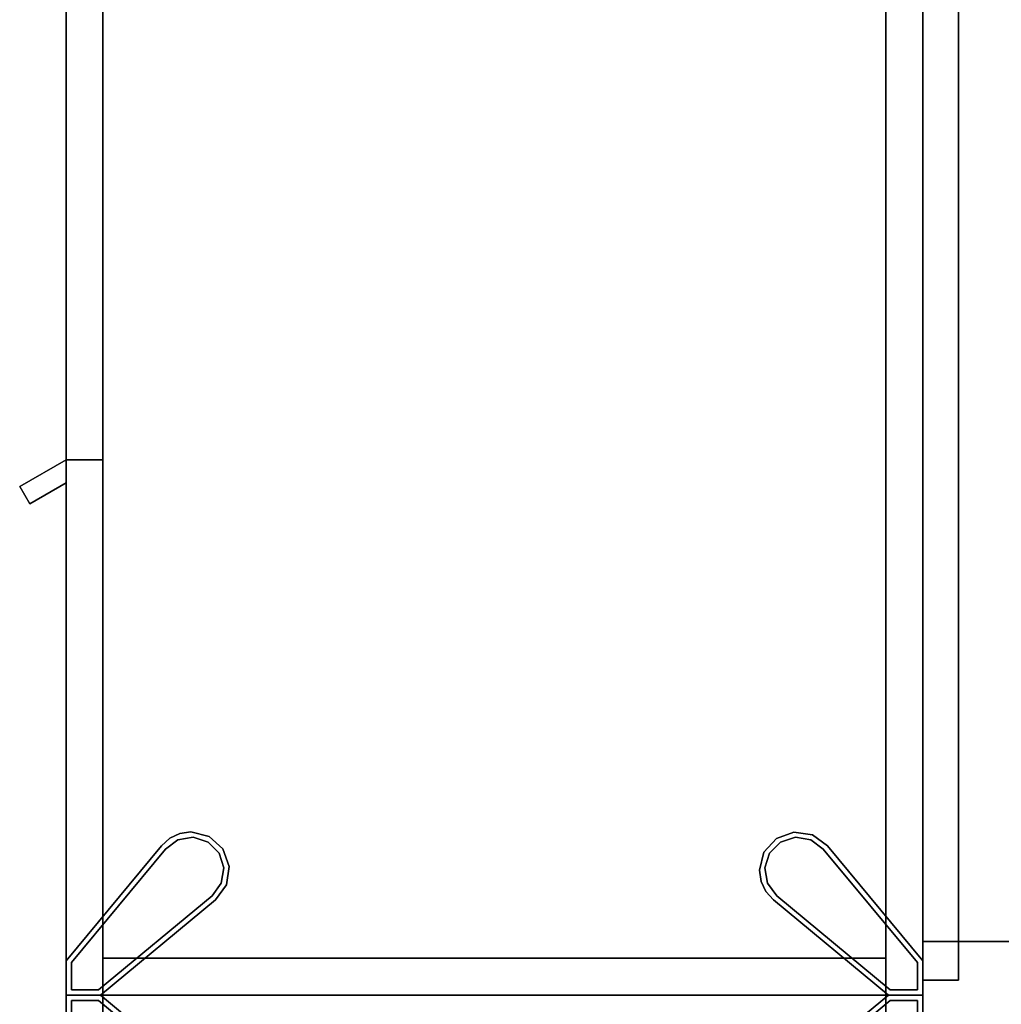
# Model space of a CAD drawing. Extents: x 133 to 291, y 132 to 733.
# Drawn here: x 138 to 157, y 661 to 679 of the extents above; entities that cross this region are included whole.
import ezdxf

# ---------------------------------------------------------------- set-up
doc = ezdxf.new("R2010")
doc.units = 0
for name, color, linetype in [('A-FURN', 7, 'Continuous'), ('A-FURN-ATTRIBUTE-T', 7, 'Continuous'), ('TK3ELEMENTS_FRAME', 35, 'Continuous'), ('TK3FM_STOR', 5, 'Continuous'), ('TK3FM_STOR_BACK', 7, 'Continuous'), ('TK3FM_STOR_DOOR', 5, 'Continuous'), ('TK3FM_STOR_Handle', 85, 'Continuous'), ('TK3FM_STOR_LEG', 4, 'Continuous'), ('TK3WSURF', 41, 'Continuous')]:
    doc.layers.add(name, color=color, linetype=linetype)
doc.styles.get("Standard").update_dxf_attribs({"font": 'ARIAL.TTF'})

# ---------------------------------------------------------------- blocks, each defined once
blk = doc.blocks.new('3_UKCE513516LS')
at = {"layer": 'TK3FM_STOR'}
for points, invisible_edges in [([(0, 0, 6), (0, -35, 6), (0, 0, 7)], 2), ([(0, -35, 6), (0, -35, 7), (0, 0, 7)], 12), ([(0, 0, 6), (0, 0, 7), (16, 0, 6)], 2), ([(0, 0, 7), (16, 0, 7), (16, 0, 6)], 12), ([(0, -35, 7), (16, -35, 7), (0, 0, 7)], 2), ([(16, -35, 7), (16, 0, 7), (0, 0, 7)], 12), ([(0, 0, 6), (16, 0, 6), (0, -35, 6)], 2), ([(16, 0, 6), (16, -35, 6), (0, -35, 6)], 12), ([(0, -35, 51), (0, 0, 51), (0, -35, 50)], 2), ([(0, 0, 51), (0, 0, 50), (0, -35, 50)], 12), ([(16, 0, 51), (16, 0, 50), (0, 0, 51)], 2), ([(16, 0, 50), (0, 0, 50), (0, 0, 51)], 12), ([(16, -35, 50), (0, -35, 50), (16, 0, 50)], 2), ([(0, -35, 50), (0, 0, 50), (16, 0, 50)], 12), ([(16, 0, 51), (0, 0, 51), (16, -35, 51)], 2), ([(0, 0, 51), (0, -35, 51), (16, -35, 51)], 12), ([(16, -35, 50), (16, 0, 50), (15.312, 0, 50)], 12), ([(15.312, 0, 50), (16, 0, 50), (15.312, 0, 7)], 2), ([(16, 0, 50), (16, 0, 7), (15.312, 0, 7)], 12), ([(16, -35, 7), (15.312, -35, 7), (16, 0, 7)], 2), ([(15.312, -35, 7), (15.312, 0, 7), (16, 0, 7)], 12), ([(16, -35, 6), (16, 0, 6), (16, -35, 7)], 2), ([(16, 0, 6), (16, 0, 7), (16, -35, 7)], 12), ([(16, -35, 51), (16, -35, 50), (16, 0, 51)], 2), ([(16, -35, 50), (16, 0, 50), (16, 0, 51)], 12), ([(16, -35, 50), (16, -35, 7), (16, 0, 50)], 2), ([(16, -35, 7), (16, 0, 7), (16, 0, 50)], 12), ([(15.312, -35, 50), (16, -35, 50), (15.312, 0, 50)], 2), ([(15.312, 0, 50), (15.312, 0, 7), (15.312, -35, 50)], 2), ([(15.312, 0, 7), (15.312, -35, 7), (15.312, -35, 50)], 12)]:
    blk.add_3dface(points, dxfattribs=dict(at, invisible_edges=invisible_edges))
at = {"layer": 'TK3FM_STOR_BACK'}
for points, invisible_edges in [([(0.688, -0.688, 7), (0.688, -0.688, 50), (0.688, 0, 7)], 2), ([(0.688, -0.688, 50), (0.688, 0, 50), (0.688, 0, 7)], 12), ([(0.688, -0.688, 50), (15.312, -0.688, 50), (0.688, 0, 50)], 2), ([(15.312, -0.688, 50), (15.312, 0, 50), (0.688, 0, 50)], 12), ([(15.312, -0.688, 7), (0.688, -0.688, 7), (15.312, 0, 7)], 2), ([(0.688, -0.688, 7), (0.688, 0, 7), (15.312, 0, 7)], 12), ([(0.688, 0, 7), (0.688, 0, 50), (15.312, 0, 7)], 2), ([(0.688, 0, 50), (15.312, 0, 50), (15.312, 0, 7)], 12), ([(15.312, -0.688, 50), (15.312, -0.688, 7), (15.312, 0, 50)], 2), ([(15.312, -0.688, 7), (15.312, 0, 7), (15.312, 0, 50)], 12)]:
    blk.add_3dface(points, dxfattribs=dict(at, invisible_edges=invisible_edges))
at = {"layer": 'TK3FM_STOR_DOOR'}
for points, invisible_edges in [([(0.688, -10, 50), (0.688, 0, 50), (0, -10, 50)], 2), ([(0.688, 0, 50), (0, 0, 50), (0, -10, 50)], 12), ([(0.688, 0, 50), (0.688, 0, 7), (0, 0, 50)], 2), ([(0.688, 0, 7), (0, 0, 7), (0, 0, 50)], 12), ([(0.688, 0, 7), (0.688, -10, 7), (0, 0, 7)], 2), ([(0.688, -10, 7), (0, -10, 7), (0, 0, 7)], 12), ([(0, -10, 7), (0, -10, 50), (0, 0, 7)], 2), ([(0, -10, 50), (0, 0, 50), (0, 0, 7)], 12), ([(0.688, -10, 50), (0.688, -10, 7), (0.688, 0, 50)], 2), ([(0.688, -10, 7), (0.688, 0, 7), (0.688, 0, 50)], 12)]:
    blk.add_3dface(points, dxfattribs=dict(at, invisible_edges=invisible_edges))
at = {"layer": 'TK3FM_STOR_LEG'}
for points, invisible_edges in [([(0, 0, 0.8), (0, -0.642, 0.8), (0, 0, 6)], 2), ([(0, -0.642, 0.8), (0, -0.642, 6), (0, 0, 6)], 12), ([(0.642, 0, 0.8), (0, 0, 0.8), (0.642, 0, 6)], 2), ([(0, 0, 0.8), (0, 0, 6), (0.642, 0, 6)], 12), ([(0, 0, 6), (0, -0.642, 6), (0.642, 0, 6)], 2), ([(0, -0.642, 0.8), (0, 0, 0.8), (0.1, -0.1, 0.8)], 14), ([(0, 0, 0.8), (0.642, 0, 0.8), (0.1, -0.1, 0.8)], 14), ([(15.358, 0, 0.8), (13.21, -1.78, 0.8), (15.358, 0, 6)], 2), ([(13.21, -1.78, 0.8), (13.21, -1.78, 6), (15.358, 0, 6)], 12), ([(13.21, -1.78, 6), (14.22, -2.79, 6), (15.358, 0, 6)], 3), ([(15.394, -0.1, 0.8), (13.21, -1.78, 0.8), (15.358, 0, 0.8)], 13), ([(16, -0.642, 6), (15.358, 0, 6), (14.22, -2.79, 6)], 3), ([(16, 0, 0.8), (15.358, 0, 0.8), (16, 0, 6)], 2), ([(15.358, 0, 0.8), (15.358, 0, 6), (16, 0, 6)], 12), ([(16, 0, 6), (15.358, 0, 6), (16, -0.642, 6)], 2), ([(15.394, -0.1, 0.8), (15.358, 0, 0.8), (15.9, -0.1, 0.8)], 3), ([(15.358, 0, 0.8), (16, 0, 0.8), (15.9, -0.1, 0.8)], 14), ([(16, 0, 0.8), (16, -0.642, 0.8), (15.9, -0.1, 0.8)], 14), ([(16, -0.642, 0.8), (16, 0, 0.8), (16, -0.642, 6)], 2), ([(16, 0, 0.8), (16, 0, 6), (16, -0.642, 6)], 12), ([(0.642, 0, 6), (0, -0.642, 6), (2.79, -1.78, 6)], 3), ([(0.1, -0.606, 0.8), (0, -0.642, 0.8), (0.1, -0.1, 0.8)], 3), ([(0.1, -0.1, 0.8), (0.642, 0, 0.8), (0.606, -0.1, 0.8)], 3), ([(0.606, -0.1), (0.1, -0.1), (0.606, -0.1, 0.8)], 2), ([(0.1, -0.1), (0.1, -0.1, 0.8), (0.606, -0.1, 0.8)], 12), ([(0.1, -0.1), (0.1, -0.606), (0.1, -0.1, 0.8)], 2), ([(0.1, -0.606), (0.1, -0.606, 0.8), (0.1, -0.1, 0.8)], 12), ([(0.1, -0.1), (0.606, -0.1), (0.1, -0.606)], 2), ([(0.606, -0.1), (2.726, -1.857), (0.1, -0.606)], 14), ([(2.79, -1.78, 0.8), (0.606, -0.1, 0.8), (0.642, 0, 0.8)], 3), ([(0.606, -0.1, 0.8), (2.79, -1.78, 0.8), (2.726, -1.857, 0.8)], 3), ([(2.726, -1.857), (0.606, -0.1), (2.726, -1.857, 0.8)], 2), ([(0.606, -0.1), (0.606, -0.1, 0.8), (2.726, -1.857, 0.8)], 12), ([(2.79, -1.78, 0.8), (0.642, 0, 0.8), (2.79, -1.78, 6)], 2), ([(0.642, 0, 0.8), (0.642, 0, 6), (2.79, -1.78, 6)], 12), ([(15.394, -0.1, 0.8), (13.274, -1.857, 0.8), (13.21, -1.78, 0.8)], 14), ([(15.394, -0.1), (13.274, -1.857), (15.394, -0.1, 0.8)], 2), ([(13.274, -1.857), (13.274, -1.857, 0.8), (15.394, -0.1, 0.8)], 12), ([(13.274, -1.857), (15.394, -0.1), (14.143, -2.726)], 14), ([(15.9, -0.606), (14.143, -2.726), (15.394, -0.1)], 14), ([(15.9, -0.1), (15.394, -0.1), (15.9, -0.1, 0.8)], 2), ([(15.394, -0.1), (15.394, -0.1, 0.8), (15.9, -0.1, 0.8)], 12), ([(15.9, -0.1), (15.9, -0.606), (15.394, -0.1)], 2), ([(15.9, -0.1, 0.8), (16, -0.642, 0.8), (15.9, -0.606, 0.8)], 3), ([(15.9, -0.606), (15.9, -0.1), (15.9, -0.606, 0.8)], 2), ([(15.9, -0.1), (15.9, -0.1, 0.8), (15.9, -0.606, 0.8)], 12)]:
    blk.add_3dface(points, dxfattribs=dict(at, invisible_edges=invisible_edges))
at = {"layer": 'A-FURN-ATTRIBUTE-T'}
blk.add_attdef('CAPTG', (0, 1), '', height=2.5, dxfattribs=at)
at = {"layer": 'A-FURN-ATTRIBUTE-T', "flags": 1}
for tag in ['CAPPN', 'CAPMG', 'CAPMC', 'CAPQT', 'CAPDH', 'CAPGC']:
    blk.add_attdef(tag, (0, 0), '', height=0.001, dxfattribs=at)
blk = doc.blocks.new('3_UKCE513516RS')
at = {"layer": 'TK3FM_STOR'}
for points, invisible_edges in [([(-16, 0, 6), (-16, -35, 6), (-16, 0, 7)], 2), ([(-16, -35, 6), (-16, -35, 7), (-16, 0, 7)], 12), ([(-16, 0, 6), (-16, 0, 7), (0, 0, 6)], 2), ([(-16, 0, 7), (0, 0, 7), (0, 0, 6)], 12), ([(-16, -35, 7), (0, -35, 7), (-16, 0, 7)], 2), ([(0, -35, 7), (0, 0, 7), (-16, 0, 7)], 12), ([(-16, 0, 6), (0, 0, 6), (-16, -35, 6)], 2), ([(0, 0, 6), (0, -35, 6), (-16, -35, 6)], 12), ([(-16, 0, 51), (-16, 0, 50), (-16, -35, 51)], 2), ([(-16, 0, 50), (-16, -35, 50), (-16, -35, 51)], 12), ([(-16, 0, 51), (0, 0, 51), (-16, 0, 50)], 2), ([(0, 0, 51), (0, 0, 50), (-16, 0, 50)], 12), ([(-16, -35, 50), (-16, 0, 50), (0, 0, 50)], 12), ([(0, 0, 51), (-16, 0, 51), (0, -35, 51)], 2), ([(-16, 0, 51), (-16, -35, 51), (0, -35, 51)], 12), ([(-15.312, 0, 50), (-16, 0, 50), (-15.312, -35, 50)], 2), ([(-16, 0, 50), (-16, -35, 50), (-15.312, -35, 50)], 12), ([(-16, -35, 50), (-16, 0, 50), (-16, -35, 7)], 2), ([(-16, 0, 50), (-16, 0, 7), (-16, -35, 7)], 12), ([(-16, 0, 7), (-15.312, 0, 7), (-16, -35, 7)], 2), ([(-15.312, 0, 7), (-15.312, -35, 7), (-16, -35, 7)], 12), ([(-15.312, 0, 50), (-15.312, 0, 7), (-16, 0, 50)], 2), ([(-15.312, 0, 7), (-16, 0, 7), (-16, 0, 50)], 12), ([(-15.312, -35, 50), (-15.312, -35, 7), (-15.312, 0, 50)], 2), ([(-15.312, -35, 7), (-15.312, 0, 7), (-15.312, 0, 50)], 12), ([(0, -35, 6), (0, 0, 6), (0, -35, 7)], 2), ([(0, 0, 6), (0, 0, 7), (0, -35, 7)], 12), ([(0, -35, 50), (-16, -35, 50), (0, 0, 50)], 2), ([(0, 0, 51), (0, -35, 51), (0, 0, 50)], 2), ([(0, -35, 51), (0, -35, 50), (0, 0, 50)], 12), ([(0, -10, 50), (-0.688, -10, 50), (0, -35, 50)], 2), ([(-0.688, -10, 50), (-0.688, -35, 50), (0, -35, 50)], 12), ([(-0.688, -10, 7), (0, -10, 7), (-0.688, -35, 7)], 2), ([(0, -10, 7), (0, -35, 7), (-0.688, -35, 7)], 12), ([(-0.688, -10, 50), (-0.688, -10, 7), (-0.688, -35, 50)], 2), ([(-0.688, -10, 7), (-0.688, -35, 7), (-0.688, -35, 50)], 12), ([(0, -10, 50), (0, -10, 7), (-0.688, -10, 50)], 2), ([(0, -10, 7), (-0.688, -10, 7), (-0.688, -10, 50)], 12), ([(0, -35, 7), (0, -10, 7), (0, -35, 50)], 2), ([(0, -10, 7), (0, -10, 50), (0, -35, 50)], 12)]:
    blk.add_3dface(points, dxfattribs=dict(at, invisible_edges=invisible_edges))
at = {"layer": 'TK3FM_STOR_BACK'}
for points, invisible_edges in [([(-15.312, -0.688, 7), (-15.312, -0.688, 50), (-15.312, 0, 7)], 2), ([(-15.312, -0.688, 50), (-15.312, 0, 50), (-15.312, 0, 7)], 12), ([(-15.312, -0.688, 50), (-0.688, -0.688, 50), (-15.312, 0, 50)], 2), ([(-0.688, -0.688, 50), (-0.688, 0, 50), (-15.312, 0, 50)], 12), ([(-0.688, -0.688, 7), (-15.312, -0.688, 7), (-0.688, 0, 7)], 2), ([(-15.312, -0.688, 7), (-15.312, 0, 7), (-0.688, 0, 7)], 12), ([(-15.312, 0, 7), (-15.312, 0, 50), (-0.688, 0, 7)], 2), ([(-15.312, 0, 50), (-0.688, 0, 50), (-0.688, 0, 7)], 12), ([(-0.688, -0.688, 50), (-0.688, -0.688, 7), (-0.688, 0, 50)], 2), ([(-0.688, -0.688, 7), (-0.688, 0, 7), (-0.688, 0, 50)], 12), ([(-15.312, -0.688, 50), (-15.312, -0.688, 7), (-0.688, -0.688, 50)], 2), ([(-15.312, -0.688, 7), (-0.688, -0.688, 7), (-0.688, -0.688, 50)], 12)]:
    blk.add_3dface(points, dxfattribs=dict(at, invisible_edges=invisible_edges))
at = {"layer": 'TK3FM_STOR_DOOR'}
for points, invisible_edges in [([(-0.688, 0, 7), (-0.688, 0, 50), (0, 0, 7)], 2), ([(-0.688, 0, 50), (0, 0, 50), (0, 0, 7)], 12), ([(-0.688, 0, 50), (-0.688, -10, 50), (0, 0, 50)], 2), ([(-0.688, -10, 50), (0, -10, 50), (0, 0, 50)], 12), ([(-0.688, -10, 7), (-0.688, 0, 7), (0, -10, 7)], 2), ([(-0.688, 0, 7), (0, 0, 7), (0, -10, 7)], 12), ([(-0.688, 0, 50), (-0.688, 0, 7), (-0.688, -10, 50)], 2), ([(-0.688, 0, 7), (-0.688, -10, 7), (-0.688, -10, 50)], 12), ([(0, 0, 7), (0, 0, 50), (0, -10, 7)], 2), ([(0, 0, 50), (0, -10, 50), (0, -10, 7)], 12), ([(-0.688, -10, 50), (-0.688, -10, 7), (0, -10, 50)], 2), ([(-0.688, -10, 7), (0, -10, 7), (0, -10, 50)], 12)]:
    blk.add_3dface(points, dxfattribs=dict(at, invisible_edges=invisible_edges))
at = {"layer": 'TK3FM_STOR_Handle'}
for points, invisible_edges in [([(0.679, -9.175, 40.75), (0, -9.567, 40.75), (0.679, -9.175, 43.25)], 2), ([(0, -9.567, 40.75), (0, -9.567, 43.25), (0.679, -9.175, 43.25)], 12), ([(0.866, -9.5, 43.25), (0.679, -9.175, 43.25), (0, -9.567, 43.25)], 12), ([(0, -9.567, 40.75), (0.679, -9.175, 40.75), (0.866, -9.5, 40.75)], 12), ([(0.866, -9.5, 40.75), (0.679, -9.175, 40.75), (0.866, -9.5, 43.25)], 2), ([(0.679, -9.175, 40.75), (0.679, -9.175, 43.25), (0.866, -9.5, 43.25)], 12), ([(0, -10, 40.75), (0.866, -9.5, 40.75), (0, -10, 43.25)], 2), ([(0.866, -9.5, 40.75), (0.866, -9.5, 43.25), (0, -10, 43.25)], 12), ([(0, -10, 43.25), (0.866, -9.5, 43.25), (0, -9.567, 43.25)], 2), ([(0, -10, 40.75), (0, -9.567, 40.75), (0.866, -9.5, 40.75)], 2), ([(0, -9.567, 40.75), (0, -10, 40.75), (0, -9.567, 43.25)], 2), ([(0, -10, 40.75), (0, -10, 43.25), (0, -9.567, 43.25)], 12)]:
    blk.add_3dface(points, dxfattribs=dict(at, invisible_edges=invisible_edges))
at = {"layer": 'TK3FM_STOR_LEG'}
for points, invisible_edges in [([(-16, 0, 0.8), (-16, -0.642, 0.8), (-16, 0, 6)], 2), ([(-16, -0.642, 0.8), (-16, -0.642, 6), (-16, 0, 6)], 12), ([(-15.358, 0, 0.8), (-16, 0, 0.8), (-15.358, 0, 6)], 2), ([(-16, 0, 0.8), (-16, 0, 6), (-15.358, 0, 6)], 12), ([(-16, 0, 6), (-16, -0.642, 6), (-15.358, 0, 6)], 2), ([(-16, -0.642, 0.8), (-16, 0, 0.8), (-15.9, -0.1, 0.8)], 14), ([(-16, 0, 0.8), (-15.358, 0, 0.8), (-15.9, -0.1, 0.8)], 14), ([(-0.642, 0, 0.8), (-2.79, -1.78, 0.8), (-0.642, 0, 6)], 2), ([(-2.79, -1.78, 0.8), (-2.79, -1.78, 6), (-0.642, 0, 6)], 12), ([(-2.79, -1.78, 6), (-1.78, -2.79, 6), (-0.642, 0, 6)], 3), ([(-0.606, -0.1, 0.8), (-2.79, -1.78, 0.8), (-0.642, 0, 0.8)], 13), ([(0, -0.642, 6), (-0.642, 0, 6), (-1.78, -2.79, 6)], 3), ([(0, 0, 0.8), (-0.642, 0, 0.8), (0, 0, 6)], 2), ([(-0.642, 0, 0.8), (-0.642, 0, 6), (0, 0, 6)], 12), ([(0, 0, 6), (-0.642, 0, 6), (0, -0.642, 6)], 2), ([(-0.606, -0.1, 0.8), (-0.642, 0, 0.8), (-0.1, -0.1, 0.8)], 3), ([(-0.642, 0, 0.8), (0, 0, 0.8), (-0.1, -0.1, 0.8)], 14), ([(0, 0, 0.8), (0, -0.642, 0.8), (-0.1, -0.1, 0.8)], 14), ([(0, -0.642, 0.8), (0, 0, 0.8), (0, -0.642, 6)], 2), ([(0, 0, 0.8), (0, 0, 6), (0, -0.642, 6)], 12), ([(-15.358, 0, 6), (-16, -0.642, 6), (-13.21, -1.78, 6)], 3), ([(-15.9, -0.606, 0.8), (-16, -0.642, 0.8), (-15.9, -0.1, 0.8)], 3), ([(-15.9, -0.1, 0.8), (-15.358, 0, 0.8), (-15.394, -0.1, 0.8)], 3), ([(-15.394, -0.1), (-15.9, -0.1), (-15.394, -0.1, 0.8)], 2), ([(-15.9, -0.1), (-15.9, -0.1, 0.8), (-15.394, -0.1, 0.8)], 12), ([(-15.9, -0.1), (-15.9, -0.606), (-15.9, -0.1, 0.8)], 2), ([(-15.9, -0.606), (-15.9, -0.606, 0.8), (-15.9, -0.1, 0.8)], 12), ([(-15.9, -0.1), (-15.394, -0.1), (-15.9, -0.606)], 2), ([(-15.394, -0.1), (-13.274, -1.857), (-15.9, -0.606)], 14), ([(-13.21, -1.78, 0.8), (-15.394, -0.1, 0.8), (-15.358, 0, 0.8)], 3), ([(-15.394, -0.1, 0.8), (-13.21, -1.78, 0.8), (-13.274, -1.857, 0.8)], 3), ([(-13.274, -1.857), (-15.394, -0.1), (-13.274, -1.857, 0.8)], 2), ([(-15.394, -0.1), (-15.394, -0.1, 0.8), (-13.274, -1.857, 0.8)], 12), ([(-13.21, -1.78, 0.8), (-15.358, 0, 0.8), (-13.21, -1.78, 6)], 2), ([(-15.358, 0, 0.8), (-15.358, 0, 6), (-13.21, -1.78, 6)], 12), ([(-0.606, -0.1, 0.8), (-2.726, -1.857, 0.8), (-2.79, -1.78, 0.8)], 14), ([(-0.606, -0.1), (-2.726, -1.857), (-0.606, -0.1, 0.8)], 2), ([(-2.726, -1.857), (-2.726, -1.857, 0.8), (-0.606, -0.1, 0.8)], 12), ([(-2.726, -1.857), (-0.606, -0.1), (-1.857, -2.726)], 14), ([(-0.1, -0.606), (-1.857, -2.726), (-0.606, -0.1)], 14), ([(-0.1, -0.1), (-0.606, -0.1), (-0.1, -0.1, 0.8)], 2), ([(-0.606, -0.1), (-0.606, -0.1, 0.8), (-0.1, -0.1, 0.8)], 12), ([(-0.1, -0.1), (-0.1, -0.606), (-0.606, -0.1)], 2), ([(-0.1, -0.1, 0.8), (0, -0.642, 0.8), (-0.1, -0.606, 0.8)], 3), ([(-0.1, -0.606), (-0.1, -0.1), (-0.1, -0.606, 0.8)], 2), ([(-0.1, -0.1), (-0.1, -0.1, 0.8), (-0.1, -0.606, 0.8)], 12), ([(-15.9, -0.606, 0.8), (-14.22, -2.79, 0.8), (-16, -0.642, 0.8)], 13), ([(-16, -0.642, 0.8), (-14.22, -2.79, 0.8), (-16, -0.642, 6)], 2), ([(-14.22, -2.79, 0.8), (-14.22, -2.79, 6), (-16, -0.642, 6)], 12), ([(-14.22, -2.79, 6), (-13.21, -1.78, 6), (-16, -0.642, 6)], 3), ([(-15.9, -0.606, 0.8), (-14.143, -2.726, 0.8), (-14.22, -2.79, 0.8)], 14), ([(-15.9, -0.606), (-14.143, -2.726), (-15.9, -0.606, 0.8)], 2), ([(-14.143, -2.726), (-14.143, -2.726, 0.8), (-15.9, -0.606, 0.8)], 12), ([(-14.143, -2.726), (-15.9, -0.606), (-13.274, -1.857)], 14), ([(-0.1, -0.606, 0.8), (-1.78, -2.79, 0.8), (-1.857, -2.726, 0.8)], 3), ([(-1.857, -2.726), (-0.1, -0.606), (-1.857, -2.726, 0.8)], 2), ([(-0.1, -0.606), (-0.1, -0.606, 0.8), (-1.857, -2.726, 0.8)], 12), ([(-1.78, -2.79, 0.8), (-0.1, -0.606, 0.8), (0, -0.642, 0.8)], 3), ([(-1.78, -2.79, 0.8), (0, -0.642, 0.8), (-1.78, -2.79, 6)], 2), ([(0, -0.642, 0.8), (0, -0.642, 6), (-1.78, -2.79, 6)], 12), ([(-13.07, -1.936, 6), (-13.21, -1.78, 6), (-14.22, -2.79, 6)], 14), ([(-13.21, -1.78, 0.8), (-13.07, -1.936, 0.8), (-13.274, -1.857, 0.8)], 14), ([(-2.996, -2.061, 6), (-2.928, -2.732, 6), (-2.79, -1.78, 6)], 3), ([(-2.996, -2.061, 0.8), (-2.79, -1.78, 0.8), (-2.9, -2.09, 0.8)], 14), ([(-2.928, -2.732, 6), (-2.67, -2.965, 6), (-2.79, -1.78, 6)], 14), ([(-2.9, -2.09, 0.8), (-2.79, -1.78, 0.8), (-2.726, -1.857, 0.8)], 3), ([(-2.67, -2.965, 6), (-2.332, -3.05, 6), (-2.79, -1.78, 6)], 14), ([(-2.332, -3.05, 6), (-2.125, -3.019, 6), (-2.79, -1.78, 6)], 14), ([(-2.125, -3.019, 6), (-1.936, -2.93, 6), (-2.79, -1.78, 6)], 14), ([(-1.936, -2.93, 6), (-1.78, -2.79, 6), (-2.79, -1.78, 6)], 14), ([(-12.981, -2.125, 6), (-13.07, -1.936, 6), (-14.22, -2.79, 6)], 14), ([(-13.1, -2.09), (-14.143, -2.726), (-13.274, -1.857)], 3), ([(-13.274, -1.857, 0.8), (-13.07, -1.936, 0.8), (-13.1, -2.09, 0.8)], 3), ([(-12.981, -2.125, 0.8), (-13.1, -2.09, 0.8), (-13.07, -1.936, 0.8)], 3), ([(-2.9, -2.09), (-2.726, -1.857), (-2.859, -2.654)], 14), ([(-2.654, -2.859), (-2.859, -2.654), (-2.726, -1.857)], 14), ([(-2.09, -2.9), (-2.726, -1.857), (-1.857, -2.726)], 3), ([(-2.09, -2.9), (-2.377, -2.948), (-2.726, -1.857)], 14), ([(-2.377, -2.948), (-2.654, -2.859), (-2.726, -1.857)], 14), ([(-12.95, -2.332, 6), (-12.981, -2.125, 6), (-14.22, -2.79, 6)], 14), ([(-13.1, -2.09), (-13.052, -2.377), (-14.143, -2.726)], 14), ([(-13.1, -2.09, 0.8), (-12.981, -2.125, 0.8), (-13.052, -2.377, 0.8)], 3), ([(-12.981, -2.125, 0.8), (-12.95, -2.332, 0.8), (-13.052, -2.377, 0.8)], 14), ([(-2.996, -2.061, 6), (-3.046, -2.405, 6), (-2.928, -2.732, 6)], 12), ([(-2.996, -2.061, 0.8), (-2.948, -2.377, 0.8), (-3.046, -2.405, 0.8)], 3), ([(-2.948, -2.377, 0.8), (-2.996, -2.061, 0.8), (-2.9, -2.09, 0.8)], 3), ([(-2.948, -2.377), (-2.9, -2.09), (-2.859, -2.654)], 2), ([(-13.035, -2.67, 6), (-12.95, -2.332, 6), (-14.22, -2.79, 6)], 14), ([(-13.052, -2.377), (-13.141, -2.654), (-14.143, -2.726)], 14), ([(-13.052, -2.377, 0.8), (-13.035, -2.67, 0.8), (-13.141, -2.654, 0.8)], 3), ([(-12.95, -2.332, 0.8), (-13.035, -2.67, 0.8), (-13.052, -2.377, 0.8)], 14), ([(-2.859, -2.654, 0.8), (-3.046, -2.405, 0.8), (-2.948, -2.377, 0.8)], 3), ([(-2.928, -2.732, 0.8), (-3.046, -2.405, 0.8), (-2.859, -2.654, 0.8)], 14), ([(-13.268, -2.928, 6), (-13.035, -2.67, 6), (-14.22, -2.79, 6)], 14), ([(-13.91, -2.9, 0.8), (-14.22, -2.79, 0.8), (-14.143, -2.726, 0.8)], 3), ([(-13.141, -2.654), (-13.346, -2.859), (-14.143, -2.726)], 14), ([(-13.91, -2.9), (-14.143, -2.726), (-13.346, -2.859)], 14), ([(-13.141, -2.654, 0.8), (-13.268, -2.928, 0.8), (-13.346, -2.859, 0.8)], 3), ([(-13.268, -2.928, 0.8), (-13.141, -2.654, 0.8), (-13.035, -2.67, 0.8)], 3), ([(-2.654, -2.859, 0.8), (-2.928, -2.732, 0.8), (-2.859, -2.654, 0.8)], 3), ([(-2.928, -2.732, 0.8), (-2.654, -2.859, 0.8), (-2.67, -2.965, 0.8)], 3), ([(-1.857, -2.726, 0.8), (-1.936, -2.93, 0.8), (-2.09, -2.9, 0.8)], 3), ([(-1.78, -2.79, 0.8), (-1.936, -2.93, 0.8), (-1.857, -2.726, 0.8)], 14), ([(-13.939, -2.996, 6), (-13.268, -2.928, 6), (-14.22, -2.79, 6)], 3), ([(-13.939, -2.996, 0.8), (-14.22, -2.79, 0.8), (-13.91, -2.9, 0.8)], 14), ([(-13.623, -2.948, 0.8), (-13.939, -2.996, 0.8), (-13.91, -2.9, 0.8)], 3), ([(-13.939, -2.996, 6), (-13.595, -3.046, 6), (-13.268, -2.928, 6)], 12), ([(-13.623, -2.948), (-13.91, -2.9), (-13.346, -2.859)], 2), ([(-13.346, -2.859, 0.8), (-13.595, -3.046, 0.8), (-13.623, -2.948, 0.8)], 3), ([(-13.268, -2.928, 0.8), (-13.595, -3.046, 0.8), (-13.346, -2.859, 0.8)], 14), ([(-2.377, -2.948, 0.8), (-2.67, -2.965, 0.8), (-2.654, -2.859, 0.8)], 3), ([(-2.09, -2.9, 0.8), (-2.125, -3.019, 0.8), (-2.377, -2.948, 0.8)], 3), ([(-2.125, -3.019, 0.8), (-2.09, -2.9, 0.8), (-1.936, -2.93, 0.8)], 3), ([(-13.939, -2.996, 0.8), (-13.623, -2.948, 0.8), (-13.595, -3.046, 0.8)], 3), ([(-2.332, -3.05, 0.8), (-2.67, -2.965, 0.8), (-2.377, -2.948, 0.8)], 14), ([(-2.125, -3.019, 0.8), (-2.332, -3.05, 0.8), (-2.377, -2.948, 0.8)], 14)]:
    blk.add_3dface(points, dxfattribs=dict(at, invisible_edges=invisible_edges))
for points in [[(-13.21, -1.78, 0.8), (-13.21, -1.78, 6), (-13.07, -1.936, 0.8)], [(-13.21, -1.78, 6), (-13.07, -1.936, 6), (-13.07, -1.936, 0.8)], [(-2.79, -1.78, 0.8), (-2.996, -2.061, 0.8), (-2.79, -1.78, 6)], [(-2.79, -1.78, 6), (-2.996, -2.061, 0.8), (-2.996, -2.061, 6)], [(-13.274, -1.857), (-13.1, -2.09, 0.8), (-13.1, -2.09)], [(-13.274, -1.857), (-13.274, -1.857, 0.8), (-13.1, -2.09, 0.8)], [(-12.981, -2.125, 0.8), (-13.07, -1.936, 0.8), (-12.981, -2.125, 6)], [(-13.07, -1.936, 6), (-12.981, -2.125, 6), (-13.07, -1.936, 0.8)], [(-2.726, -1.857), (-2.9, -2.09), (-2.726, -1.857, 0.8)], [(-2.726, -1.857, 0.8), (-2.9, -2.09), (-2.9, -2.09, 0.8)], [(-13.1, -2.09, 0.8), (-13.052, -2.377, 0.8), (-13.1, -2.09)], [(-13.1, -2.09), (-13.052, -2.377, 0.8), (-13.052, -2.377)], [(-12.95, -2.332, 6), (-12.95, -2.332, 0.8), (-12.981, -2.125, 6)], [(-12.95, -2.332, 0.8), (-12.981, -2.125, 0.8), (-12.981, -2.125, 6)], [(-3.046, -2.405, 6), (-2.996, -2.061, 6), (-3.046, -2.405, 0.8)], [(-3.046, -2.405, 0.8), (-2.996, -2.061, 6), (-2.996, -2.061, 0.8)], [(-2.948, -2.377, 0.8), (-2.9, -2.09, 0.8), (-2.948, -2.377)], [(-2.948, -2.377), (-2.9, -2.09, 0.8), (-2.9, -2.09)], [(-13.141, -2.654), (-13.052, -2.377), (-13.141, -2.654, 0.8)], [(-13.141, -2.654, 0.8), (-13.052, -2.377), (-13.052, -2.377, 0.8)], [(-12.95, -2.332, 0.8), (-12.95, -2.332, 6), (-13.035, -2.67, 0.8)], [(-12.95, -2.332, 6), (-13.035, -2.67, 6), (-13.035, -2.67, 0.8)], [(-2.859, -2.654), (-2.948, -2.377, 0.8), (-2.948, -2.377)], [(-2.859, -2.654, 0.8), (-2.948, -2.377, 0.8), (-2.859, -2.654)], [(-2.928, -2.732, 0.8), (-3.046, -2.405, 6), (-3.046, -2.405, 0.8)], [(-3.046, -2.405, 6), (-2.928, -2.732, 0.8), (-2.928, -2.732, 6)], [(-14.143, -2.726), (-13.91, -2.9), (-14.143, -2.726, 0.8)], [(-14.143, -2.726, 0.8), (-13.91, -2.9), (-13.91, -2.9, 0.8)], [(-13.141, -2.654), (-13.141, -2.654, 0.8), (-13.346, -2.859)], [(-13.141, -2.654, 0.8), (-13.346, -2.859, 0.8), (-13.346, -2.859)], [(-13.035, -2.67, 6), (-13.268, -2.928, 6), (-13.035, -2.67, 0.8)], [(-13.035, -2.67, 0.8), (-13.268, -2.928, 6), (-13.268, -2.928, 0.8)], [(-2.67, -2.965, 6), (-2.928, -2.732, 6), (-2.67, -2.965, 0.8)], [(-2.67, -2.965, 0.8), (-2.928, -2.732, 6), (-2.928, -2.732, 0.8)], [(-2.654, -2.859), (-2.654, -2.859, 0.8), (-2.859, -2.654)], [(-2.654, -2.859, 0.8), (-2.859, -2.654, 0.8), (-2.859, -2.654)], [(-1.857, -2.726), (-2.09, -2.9, 0.8), (-2.09, -2.9)], [(-1.857, -2.726), (-1.857, -2.726, 0.8), (-2.09, -2.9, 0.8)], [(-14.22, -2.79, 0.8), (-13.939, -2.996, 0.8), (-14.22, -2.79, 6)], [(-14.22, -2.79, 6), (-13.939, -2.996, 0.8), (-13.939, -2.996, 6)], [(-13.623, -2.948, 0.8), (-13.91, -2.9, 0.8), (-13.623, -2.948)], [(-13.623, -2.948), (-13.91, -2.9, 0.8), (-13.91, -2.9)], [(-13.346, -2.859), (-13.623, -2.948, 0.8), (-13.623, -2.948)], [(-13.346, -2.859, 0.8), (-13.623, -2.948, 0.8), (-13.346, -2.859)], [(-13.268, -2.928, 0.8), (-13.595, -3.046, 6), (-13.595, -3.046, 0.8)], [(-13.595, -3.046, 6), (-13.268, -2.928, 0.8), (-13.268, -2.928, 6)], [(-2.654, -2.859), (-2.377, -2.948), (-2.654, -2.859, 0.8)], [(-2.654, -2.859, 0.8), (-2.377, -2.948), (-2.377, -2.948, 0.8)], [(-2.09, -2.9, 0.8), (-2.377, -2.948, 0.8), (-2.09, -2.9)], [(-2.09, -2.9), (-2.377, -2.948, 0.8), (-2.377, -2.948)], [(-2.125, -3.019, 0.8), (-1.936, -2.93, 0.8), (-2.125, -3.019, 6)], [(-1.936, -2.93, 6), (-2.125, -3.019, 6), (-1.936, -2.93, 0.8)], [(-1.78, -2.79, 0.8), (-1.78, -2.79, 6), (-1.936, -2.93, 0.8)], [(-1.78, -2.79, 6), (-1.936, -2.93, 6), (-1.936, -2.93, 0.8)], [(-13.595, -3.046, 6), (-13.939, -2.996, 6), (-13.595, -3.046, 0.8)], [(-13.595, -3.046, 0.8), (-13.939, -2.996, 6), (-13.939, -2.996, 0.8)], [(-2.332, -3.05, 0.8), (-2.332, -3.05, 6), (-2.67, -2.965, 0.8)], [(-2.332, -3.05, 6), (-2.67, -2.965, 6), (-2.67, -2.965, 0.8)], [(-2.332, -3.05, 6), (-2.332, -3.05, 0.8), (-2.125, -3.019, 6)], [(-2.332, -3.05, 0.8), (-2.125, -3.019, 0.8), (-2.125, -3.019, 6)]]:
    blk.add_3dface(points, dxfattribs=at)
at = {"layer": 'A-FURN-ATTRIBUTE-T'}
blk.add_attdef('CAPTG', (0, 1), '', height=2.5, dxfattribs=at)
at = {"layer": 'A-FURN-ATTRIBUTE-T', "flags": 1}
for tag in ['CAPPN', 'CAPMG', 'CAPMC', 'CAPQT', 'CAPDH', 'CAPGC']:
    blk.add_attdef(tag, (0, 0), '', height=0.001, dxfattribs=at)
blk = doc.blocks.new('3_UNWR3055')
at = {"layer": 'TK3WSURF'}
for points, invisible_edges in [([(0, -1, 28), (55, -1, 28), (0, -30, 28)], 2), ([(55, -1, 28), (55, -30, 28), (0, -30, 28)], 12), ([(55, -1, 29), (55, -1, 28), (0, -1, 29)], 2), ([(55, -1, 28), (0, -1, 28), (0, -1, 29)], 12), ([(0, -30, 29), (55, -30, 29), (0, -1, 29)], 2), ([(55, -30, 29), (55, -1, 29), (0, -1, 29)], 12), ([(55, -30, 29), (55, -30, 28), (55, -1, 29)], 2), ([(55, -30, 28), (55, -1, 28), (55, -1, 29)], 12)]:
    blk.add_3dface(points, dxfattribs=dict(at, invisible_edges=invisible_edges))
at = {"layer": 'A-FURN-ATTRIBUTE-T'}
blk.add_attdef('CAPTG', (0, 1), '', height=2.5, dxfattribs=at)
at = {"layer": 'A-FURN-ATTRIBUTE-T', "flags": 1}
for tag in ['CAPPN', 'CAPMG', 'CAPMC', 'CAPQT', 'CAPDH', 'CAPGC']:
    blk.add_attdef(tag, (0, 0), '', height=0.001, dxfattribs=at)
blk = doc.blocks.new('3_UNPSFT2135')
at = {"layer": 'TK3ELEMENTS_FRAME'}
for points, invisible_edges in [([(0, 0.335), (0, 0.335, 20.72), (34.72, 0.335)], 2), ([(0, 0.335, 20.72), (34.72, 0.335, 20.72), (34.72, 0.335)], 12), ([(34.72, 0.335, 20.72), (0, 0.335, 20.72), (34.72, -0.335, 20.72)], 2), ([(0, 0.335, 20.72), (0, -0.335, 20.72), (34.72, -0.335, 20.72)], 12), ([(0, 0.335), (34.72, 0.335), (0, -0.335)], 2), ([(34.72, 0.335), (34.72, -0.335), (0, -0.335)], 12), ([(34.72, 0.335), (34.72, 0.335, 20.72), (34.72, -0.335)], 2), ([(34.72, 0.335, 20.72), (34.72, -0.335, 20.72), (34.72, -0.335)], 12), ([(34.72, -0.335), (34.72, -0.335, 20.72), (0, -0.335)], 2), ([(34.72, -0.335, 20.72), (0, -0.335, 20.72), (0, -0.335)], 12)]:
    blk.add_3dface(points, dxfattribs=dict(at, invisible_edges=invisible_edges))
at = {"layer": 'A-FURN-ATTRIBUTE-T'}
blk.add_attdef('CAPTG', (0, 1), '', height=2.5, dxfattribs=at)
at = {"layer": 'A-FURN-ATTRIBUTE-T', "flags": 1}
for tag in ['CAPPN', 'CAPMG', 'CAPMC', 'CAPQT', 'CAPDH', 'CAPGC']:
    blk.add_attdef(tag, (0, 0), '', height=0.001, dxfattribs=at)

msp = doc.modelspace()

# ---------------------------------------------------------------- block references
at = {"layer": 'A-FURN'}
for name, p, rotation in [('3_UKCE513516RS', (139.271, 661.115), 180), ('3_UNPSFT2135', (155.606, 696.115, 29), 270), ('3_UNWR3055', (210.271, 661.115), 180)]:
    msp.add_blockref(name, p, dxfattribs=dict(at, rotation=rotation))
msp.add_blockref('3_UKCE513516LS', (139.271, 661.115), dxfattribs=at)

doc.saveas('drawing.dxf')
